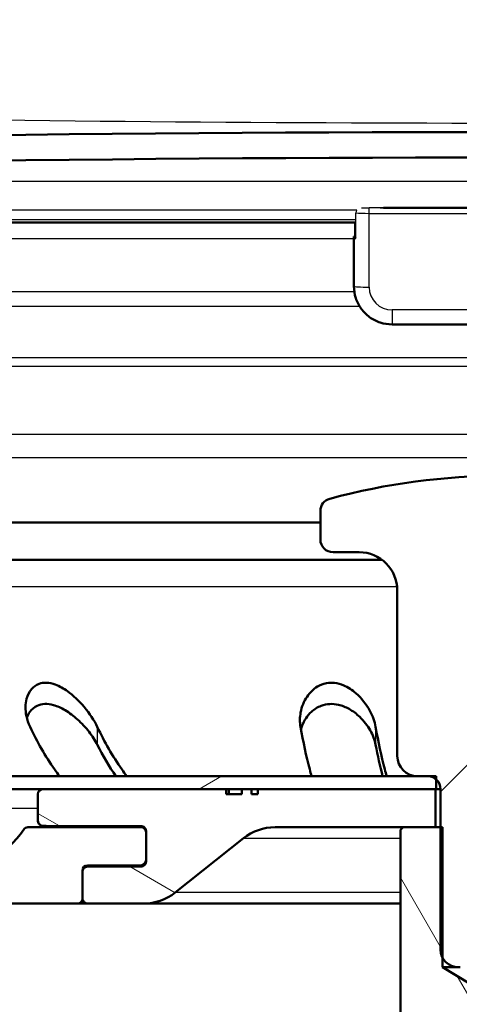
# Model space of a CAD drawing. Units: millimetres. Extents: x 0 to 2100, y 0 to 3925.
# Drawn here: x 1076 to 1094, y 1534 to 1572 of the extents above; entities that cross this region are included whole.
import ezdxf

# ---------------------------------------------------------------- set-up
doc = ezdxf.new("R2010")
doc.units = ezdxf.units.MM
doc.header["$LTSCALE"] = 10
for name, color, linetype, lineweight in [('Dimensions(ISO)', 7, 'Continuous', 25), ('Hatch', 7, 'Continuous', 9), ('Visible Edges(ISO)', 7, 'Continuous', 50), ('Visible Tangent Edges(ISO)', 7, 'Continuous', 25)]:
    doc.layers.add(name, color=color, linetype=linetype, lineweight=lineweight)
doc.styles.add('Text_3.5mm', font='arial.ttf', dxfattribs={"width": 0.9})
doc.dimstyles.new('KS-STANDARD', dxfattribs={"dimscale": 10, "dimtxt": 3.5, "dimasz": 2.5, "dimexe": 3.175, "dimexo": 0, "dimgap": 0.8, "dimtad": 1, "dimdec": 1, "dimrnd": 1e-08, "dimtxsty": 'Text_3.5mm', "dimcen": 0.09, "dimdle": 10, "dimclrd": 7, "dimclre": 7, "dimclrt": 7, "dimadec": 0, "dimazin": 2, "dimtfac": 0.714286, "dimtdec": 4, "dimtmove": 0, "dimatfit": 3, "dimfxl": 1, "dimtolj": 1, "dimlwd": 25, "dimlwe": 25, "dimarcsym": 0})
pattern_1 = [(120, (0, 0), (-27.4963, -15.875), [])]

# ---------------------------------------------------------------- blocks, each defined once
blk = doc.blocks.new('*D11')
at = {"layer": 'Defpoints', "color": 0, "linetype": 'Continuous', "transparency": 16777216}
for p in [(1095.43, 1561.084), (909.543, 1342.492), (909.543, 1328.904)]:
    blk.add_point(p, dxfattribs=at)
at = {"layer": 'Dimensions(ISO)', "color": 7, "linetype": 'Continuous', "lineweight": 25, "transparency": 16777216}
for p, q in [((1095.43, 1561.084), (1095.43, 1297.154)), ((1070.43, 1328.904), (934.543, 1328.904))]:
    blk.add_line(p, q, dxfattribs=at)
at = {"layer": 'Dimensions(ISO)', "color": 7, "linetype": 'Continuous', "transparency": 16777216}
for points in [[(934.543, 1333.07), (934.543, 1324.737), (909.543, 1328.904)], [(1070.43, 1333.07), (1070.43, 1324.737), (1095.43, 1328.904)]]:
    blk.add_solid(points, dxfattribs=at)
at = {"layer": 'Dimensions(ISO)', "color": 7, "linetype": 'Continuous', "lineweight": 25, "transparency": 16777216, "insert": (969.182, 1354.774), "char_height": 35, "attachment_point": 4, "style": 'Text_3.5mm'}
blk.add_mtext('\\A1;186', dxfattribs=at)

msp = doc.modelspace()

# ---------------------------------------------------------------- hatches: boundary and pattern name
at = {"layer": 'Hatch'}
h = msp.add_hatch(dxfattribs=at)
h.set_pattern_fill('ANSI31', color=256, scale=254, angle=75, style=0)
h.set_pattern_definition(pattern_1)
edge = h.paths.add_edge_path()
edge.add_ellipse((1152.139, 1561.027), major_axis=(0.0999, 0.0052), ratio=1, start_angle=270, end_angle=332.7181)
edge.add_ellipse((1152.139, 1561.027), major_axis=(0.0411, 0.0912), ratio=1, start_angle=270, end_angle=297.2819)
edge.add_line((1152.239, 1561.032), (1152.221, 1561.378))
edge.add_line((1152.221, 1561.378), (1152.036, 1564.914))
edge.add_ellipse((1149.839, 1564.799), major_axis=(-0.115, 2.197), ratio=1, start_angle=270, end_angle=355.0444)
edge.add_ellipse((1095.43, -28.697), major_axis=(-1595.695, 54.484), ratio=1, start_angle=270, end_angle=273.911109)
edge.add_ellipse((1041.022, 1564.799), major_axis=(-2.199, -0.075), ratio=1, start_angle=270, end_angle=355.0444)
edge.add_line((1038.825, 1564.914), (1038.64, 1561.387))
edge.add_line((1038.64, 1561.387), (1038.621, 1561.032))
edge.add_ellipse((1038.721, 1561.027), major_axis=(-0.0052, -0.0999), ratio=1, start_angle=270, end_angle=296.589)
edge.add_ellipse((1038.721, 1561.027), major_axis=(0.04, -0.0916), ratio=1, start_angle=270, end_angle=333.411)
edge.add_line((1038.716, 1560.927), (1039.515, 1560.885))
edge.add_ellipse((1039.52, 1560.985), major_axis=(-0.0052, -0.0999), ratio=1, start_angle=0, end_angle=3)
edge.add_ellipse((1039.52, 1560.985), major_axis=(0.1, 0), ratio=1, start_angle=270, end_angle=357)
edge.add_line((1039.62, 1560.98), (1039.823, 1564.862))
edge.add_ellipse((1041.022, 1564.799), major_axis=(0.063, 1.198), ratio=1, start_angle=4.9556, end_angle=90, ccw=False)
edge.add_ellipse((1095.43, -28.697), major_axis=(1594.696, 54.449), ratio=1, start_angle=86.088891, end_angle=90, ccw=False)
edge.add_ellipse((1149.839, 1564.799), major_axis=(1.199, -0.041), ratio=1, start_angle=4.9556, end_angle=90, ccw=False)
edge.add_line((1151.037, 1564.862), (1151.24, 1560.98))
edge.add_ellipse((1151.34, 1560.985), major_axis=(0.0052, -0.0999), ratio=1, start_angle=270, end_angle=357)
edge.add_ellipse((1151.34, 1560.985), major_axis=(0, -0.1), ratio=1, start_angle=0, end_angle=3)
edge.add_line((1151.346, 1560.885), (1152.144, 1560.927))
h = msp.add_hatch(dxfattribs=at)
h.set_pattern_fill('ANSI31', color=256, scale=254, style=0)
h.set_pattern_definition([(45, (0, 0), (-22.45064, 22.45064), [])])
edge = h.paths.add_edge_path()
edge.add_ellipse((1098.755, 1543.425), major_axis=(0, -0.8), ratio=1, start_angle=0, end_angle=90)
edge.add_line((1099.555, 1543.425), (1099.555, 1549.925))
edge.add_ellipse((1101.055, 1549.925), major_axis=(0, 1.5), ratio=1, start_angle=0, end_angle=90, ccw=False)
edge.add_line((1101.055, 1551.425), (1102.08, 1551.425))
edge.add_ellipse((1102.08, 1551.925), major_axis=(0, -0.5), ratio=1, start_angle=0, end_angle=90)
edge.add_line((1102.58, 1551.925), (1102.58, 1553.043))
edge.add_ellipse((1102.08, 1553.043), major_axis=(0, 0.5), ratio=1, start_angle=270, end_angle=344.8834)
edge.add_ellipse((1095.43, 1528.425), major_axis=(6.78, 25.1), ratio=1, start_angle=0, end_angle=30.2332)
edge.add_ellipse((1088.78, 1553.043), major_axis=(-0.13, 0.483), ratio=1, start_angle=0, end_angle=74.8834)
edge.add_line((1088.28, 1553.043), (1088.28, 1551.925))
edge.add_ellipse((1088.78, 1551.925), major_axis=(0, -0.5), ratio=1, start_angle=270, end_angle=360)
edge.add_line((1088.78, 1551.425), (1089.805, 1551.425))
edge.add_ellipse((1089.805, 1549.925), major_axis=(0, 1.5), ratio=1, start_angle=270, end_angle=360, ccw=False)
edge.add_line((1091.305, 1549.925), (1091.305, 1543.425))
edge.add_ellipse((1092.105, 1543.425), major_axis=(0, -0.8), ratio=1, start_angle=270, end_angle=360)
edge.add_line((1092.105, 1542.625), (1092.505, 1542.625))
edge.add_ellipse((1092.505, 1542.125), major_axis=(0, 0.5), ratio=1, start_angle=319.4584, end_angle=360, ccw=False)
edge.add_ellipse((1092.505, 1542.125), major_axis=(0.38, -0.325), ratio=1, start_angle=40.5416, end_angle=90, ccw=False)
edge.add_line((1093.005, 1542.125), (1093.005, 1540.625))
edge.add_line((1093.005, 1540.625), (1093.005, 1535.825))
edge.add_ellipse((1093.705, 1535.825), major_axis=(0, -0.7), ratio=1, start_angle=270, end_angle=296.7655)
edge.add_ellipse((1093.705, 1535.825), major_axis=(0.315, -0.625), ratio=1, start_angle=270, end_angle=333.2345)
edge.add_line((1093.705, 1535.125), (1093.78, 1535.125))
edge.add_line((1093.78, 1535.125), (1095.43, 1536.775))
edge.add_line((1095.43, 1536.775), (1097.08, 1535.125))
edge.add_line((1097.08, 1535.125), (1097.155, 1535.125))
edge.add_ellipse((1097.155, 1535.825), major_axis=(0, -0.7), ratio=1, start_angle=0, end_angle=63.2345)
edge.add_ellipse((1097.155, 1535.825), major_axis=(0.315, 0.625), ratio=1, start_angle=270, end_angle=296.7655)
edge.add_line((1097.855, 1535.825), (1097.855, 1540.625))
edge.add_line((1097.855, 1540.625), (1097.855, 1542.125))
edge.add_ellipse((1098.355, 1542.125), major_axis=(0, 0.5), ratio=1, start_angle=40.5416, end_angle=90, ccw=False)
edge.add_ellipse((1098.355, 1542.125), major_axis=(0.38, 0.325), ratio=1, start_angle=49.4584, end_angle=90, ccw=False)
edge.add_line((1098.355, 1542.625), (1098.755, 1542.625))
h = msp.add_hatch(dxfattribs=at)
h.set_pattern_fill('ANSI31', color=256, scale=254, angle=-15, style=0)
h.set_pattern_definition([(30, (0, 0), (-15.875, 27.4963), [])])
edge = h.paths.add_edge_path()
edge.add_ellipse((1074.974, 1540.625), major_axis=(0, 2), ratio=1, start_angle=0, end_angle=60)
edge.add_ellipse((1071.51, 1542.625), major_axis=(-1, -1.732), ratio=1, start_angle=30, end_angle=90, ccw=False)
edge.add_line((1071.51, 1540.625), (1068.43, 1540.625))
edge.add_ellipse((1068.43, 1554.125), major_axis=(0, -13.5), ratio=1, start_angle=287.4576, end_angle=360, ccw=False)
edge.add_ellipse((1054.121, 1549.625), major_axis=(-0.45, 1.431), ratio=1, start_angle=270, end_angle=342.5424)
edge.add_line((1054.121, 1551.125), (1053.43, 1551.125))
edge.add_line((1053.43, 1551.125), (1053.43, 1550.625))
edge.add_line((1053.43, 1550.625), (1054.121, 1550.625))
edge.add_ellipse((1054.121, 1549.625), major_axis=(0, 1), ratio=1, start_angle=287.4576, end_angle=360, ccw=False)
edge.add_ellipse((1068.43, 1554.125), major_axis=(4.2, -13.355), ratio=1, start_angle=270, end_angle=342.5424)
edge.add_line((1068.43, 1540.125), (1071.51, 1540.125))
edge.add_ellipse((1071.51, 1542.625), major_axis=(0, -2.5), ratio=1, start_angle=0, end_angle=60)
edge.add_ellipse((1074.974, 1540.625), major_axis=(0.75, 1.299), ratio=1, start_angle=30, end_angle=90, ccw=False)
edge.add_line((1074.974, 1542.125), (1077.38, 1542.125))
edge.add_line((1077.38, 1542.125), (1084.582, 1542.125))
edge.add_line((1084.582, 1542.125), (1085.199, 1542.125))
edge.add_line((1085.199, 1542.125), (1085.58, 1542.125))
edge.add_line((1085.58, 1542.125), (1085.82, 1542.125))
edge.add_line((1085.82, 1542.125), (1092.805, 1542.125))
edge.add_line((1092.805, 1542.125), (1092.83, 1542.125))
edge.add_line((1092.83, 1542.125), (1092.83, 1542.505))
edge.add_line((1092.83, 1542.505), (1092.83, 1542.625))
edge.add_line((1092.83, 1542.625), (1092.505, 1542.625))
edge.add_line((1092.505, 1542.625), (1092.105, 1542.625))
edge.add_line((1092.105, 1542.625), (1074.974, 1542.625))
h = msp.add_hatch(dxfattribs=at)
h.set_pattern_fill('ANSI31', color=256, scale=254, angle=105, style=0)
h.set_pattern_definition([(150, (0, 0), (-15.875, -27.4963), [])])
edge = h.paths.add_edge_path()
edge.add_line((1085.58, 1542.125), (1085.199, 1542.125))
edge.add_line((1085.199, 1542.125), (1085.199, 1541.925))
edge.add_line((1085.199, 1541.925), (1084.582, 1541.925))
edge.add_line((1084.582, 1541.925), (1084.582, 1542.125))
edge.add_line((1084.582, 1542.125), (1077.38, 1542.125))
edge.add_ellipse((1077.38, 1541.925), major_axis=(-0.2, 0), ratio=1, start_angle=270, end_angle=360)
edge.add_line((1077.18, 1541.925), (1077.18, 1540.88))
edge.add_spline(control_points=[(1077.18, 1540.88), (1077.18, 1540.853), (1077.186, 1540.827), (1077.206, 1540.778), (1077.221, 1540.756), (1077.258, 1540.72), (1077.28, 1540.705), (1077.328, 1540.685), (1077.353, 1540.68), (1077.38, 1540.68)], knot_values=[-0.031456, -0.031456, -0.031456, -0.031456, -0.023439, -0.023439, -0.015626, -0.015626, -0.007813, -0.007813, 0, 0, 0, 0], degree=3, periodic=0)
edge.add_line((1077.38, 1540.68), (1081.231, 1540.668))
edge.add_spline(control_points=[(1081.231, 1540.668), (1081.257, 1540.668), (1081.284, 1540.663), (1081.332, 1540.642), (1081.354, 1540.627), (1081.391, 1540.59), (1081.405, 1540.568), (1081.425, 1540.52), (1081.43, 1540.494), (1081.43, 1540.468)], knot_values=[-0.031456, -0.031456, -0.031456, -0.031456, -0.023439, -0.023439, -0.015626, -0.015626, -0.007813, -0.007813, 0, 0, 0, 0], degree=3, periodic=0)
edge.add_line((1081.43, 1540.468), (1081.43, 1540.425))
edge.add_line((1081.43, 1540.425), (1081.43, 1539.325))
edge.add_line((1081.43, 1539.325), (1081.43, 1539.282))
edge.add_spline(control_points=[(1081.43, 1539.282), (1081.43, 1539.256), (1081.425, 1539.229), (1081.404, 1539.181), (1081.39, 1539.159), (1081.353, 1539.122), (1081.331, 1539.108), (1081.283, 1539.088), (1081.257, 1539.082), (1081.231, 1539.082)], knot_values=[-0.031456, -0.031456, -0.031456, -0.031456, -0.023439, -0.023439, -0.015626, -0.015626, -0.007813, -0.007813, 0, 0, 0, 0], degree=3, periodic=0)
edge.add_line((1081.231, 1539.082), (1079.13, 1539.076))
edge.add_spline(control_points=[(1079.13, 1539.076), (1079.103, 1539.076), (1079.076, 1539.071), (1079.028, 1539.05), (1079.006, 1539.035), (1078.97, 1538.998), (1078.955, 1538.976), (1078.935, 1538.928), (1078.93, 1538.902), (1078.93, 1538.876)], knot_values=[-0.031456, -0.031456, -0.031456, -0.031456, -0.023439, -0.023439, -0.015626, -0.015626, -0.007813, -0.007813, 0, 0, 0, 0], degree=3, periodic=0)
edge.add_line((1078.93, 1538.876), (1078.93, 1537.825))
edge.add_ellipse((1079.13, 1537.825), major_axis=(0, -0.2), ratio=1, start_angle=270, end_angle=360)
edge.add_line((1079.13, 1537.625), (1081.332, 1537.625))
edge.add_ellipse((1081.332, 1539.625), major_axis=(2, 0), ratio=1, start_angle=270, end_angle=308.4742)
edge.add_line((1082.577, 1538.06), (1085.259, 1540.191))
edge.add_ellipse((1086.503, 1538.625), major_axis=(1.566, 1.244), ratio=1, start_angle=51.5258, end_angle=90, ccw=False)
edge.add_line((1086.503, 1540.625), (1091.53, 1540.625))
edge.add_line((1091.53, 1540.625), (1092.805, 1540.625))
edge.add_line((1092.805, 1540.625), (1092.805, 1542.125))
edge.add_line((1092.805, 1542.125), (1085.82, 1542.125))
edge.add_line((1085.82, 1542.125), (1085.82, 1541.925))
edge.add_line((1085.82, 1541.925), (1085.58, 1541.925))
edge.add_line((1085.58, 1541.925), (1085.58, 1542.125))
h = msp.add_hatch(dxfattribs=at)
h.set_pattern_fill('ANSI31', color=256, scale=254, angle=90, style=0)
h.set_pattern_definition([(135, (0, 0), (-22.45064, -22.45064), [])])
edge = h.paths.add_edge_path()
edge.add_ellipse((1072.13, 1538.442), major_axis=(-0.017, 0.199), ratio=1, start_angle=0, end_angle=85)
edge.add_line((1071.93, 1538.442), (1071.93, 1537.825))
edge.add_ellipse((1072.13, 1537.825), major_axis=(0, -0.2), ratio=1, start_angle=270, end_angle=360)
edge.add_line((1072.13, 1537.625), (1078.73, 1537.625))
edge.add_ellipse((1078.73, 1537.825), major_axis=(0, -0.2), ratio=1, start_angle=0, end_angle=90)
edge.add_line((1078.93, 1537.825), (1078.93, 1538.876))
edge.add_line((1078.93, 1538.876), (1078.93, 1538.925))
edge.add_ellipse((1079.13, 1538.925), major_axis=(0, 0.2), ratio=1, start_angle=0, end_angle=90, ccw=False)
edge.add_line((1079.13, 1539.125), (1081.23, 1539.125))
edge.add_ellipse((1081.23, 1539.325), major_axis=(0, -0.2), ratio=1, start_angle=0, end_angle=90)
edge.add_line((1081.43, 1539.325), (1081.43, 1540.425))
edge.add_ellipse((1081.23, 1540.425), major_axis=(0, 0.2), ratio=1, start_angle=270, end_angle=360)
edge.add_line((1081.23, 1540.625), (1076.787, 1540.625))
edge.add_ellipse((1076.787, 1540.425), major_axis=(0, 0.2), ratio=1, start_angle=0, end_angle=56.2277)
edge.add_ellipse((1073.296, 1542.76), major_axis=(-2.224, -3.325), ratio=1, start_angle=38.7723, end_angle=90, ccw=False)
edge.add_line((1073.644, 1538.775), (1072.113, 1538.641))
h = msp.add_hatch(dxfattribs=at)
h.set_pattern_fill('ANSI31', color=256, scale=254, angle=75, style=0)
h.set_pattern_definition(pattern_1)
edge = h.paths.add_edge_path()
edge.add_line((1095.43, 1533.713), (1093.08, 1535.125))
edge.add_line((1093.08, 1535.125), (1093.08, 1535.51))
edge.add_line((1093.08, 1535.51), (1093.08, 1540.625))
edge.add_line((1093.08, 1540.625), (1093.005, 1540.625))
edge.add_line((1093.005, 1540.625), (1092.805, 1540.625))
edge.add_line((1092.805, 1540.625), (1091.53, 1540.625))
edge.add_line((1091.53, 1540.625), (1091.43, 1540.525))
edge.add_line((1091.43, 1540.525), (1091.43, 1514.625))
edge.add_ellipse((1095.43, 1514.625), major_axis=(0, -4), ratio=1, start_angle=270, end_angle=450)
edge.add_line((1099.43, 1514.625), (1099.43, 1540.525))
edge.add_line((1099.43, 1540.525), (1099.33, 1540.625))
edge.add_line((1099.33, 1540.625), (1098.055, 1540.625))
edge.add_line((1098.055, 1540.625), (1097.855, 1540.625))
edge.add_line((1097.855, 1540.625), (1097.78, 1540.625))
edge.add_line((1097.78, 1540.625), (1097.78, 1535.51))
edge.add_line((1097.78, 1535.51), (1097.78, 1535.125))
edge.add_line((1097.78, 1535.125), (1095.43, 1533.713))
edge = h.paths.add_edge_path(flags=0)
edge.add_ellipse((1095.43, 1531.125), major_axis=(3.465, 0), ratio=0.721539, start_angle=90, end_angle=180)
edge.add_ellipse((1095.43, 1531.125), major_axis=(3.465, 0), ratio=0.721539, start_angle=180, end_angle=270)
edge.add_ellipse((1095.43, 1531.125), major_axis=(3.465, 0), ratio=0.721539, start_angle=270, end_angle=450)

# ---------------------------------------------------------------- linework, layer by layer
at = {"layer": 'Visible Edges(ISO)'}
for p, q in [((1094.23, 1564.955), (1090.757, 1564.955)), ((1040.409, 1564.38), (1089.653, 1564.38)), ((1089.653, 1564.381), (1089.653, 1563.756)), ((1089.6, 1563.819), (1089.6, 1563.767)), ((1089.6, 1563.767), (1089.6, 1561.869)), ((1091.1, 1560.37), (1099.761, 1560.37)), ((1088.28, 1553.043), (1088.28, 1551.925)), ((1051.43, 1552.594), (1088.28, 1552.594)), ((1054.121, 1551.125), (1090.705, 1551.125)), ((1088.78, 1551.425), (1089.805, 1551.425)), ((1091.305, 1549.925), (1091.305, 1543.425)), ((1092.83, 1542.625), (1074.974, 1542.625)), ((1092.105, 1542.625), (1092.505, 1542.625)), ((1092.83, 1542.125), (1092.83, 1542.625)), ((1074.974, 1542.125), (1092.83, 1542.125)), ((1077.18, 1541.925), (1077.18, 1540.88)), ((1084.582, 1542.125), (1077.38, 1542.125)), ((1084.582, 1541.925), (1084.582, 1542.125)), ((1085.199, 1541.925), (1084.582, 1541.925)), ((1084.69, 1542.125), (1084.69, 1541.925)), ((1085.58, 1542.125), (1085.199, 1542.125)), ((1085.199, 1542.125), (1085.199, 1541.925)), ((1085.58, 1541.925), (1085.58, 1542.125)), ((1085.82, 1541.925), (1085.58, 1541.925)), ((1092.805, 1542.125), (1085.82, 1542.125)), ((1085.82, 1542.125), (1085.82, 1541.925)), ((1092.805, 1540.625), (1092.805, 1542.125)), ((1093.005, 1542.125), (1092.83, 1542.125)), ((1093.005, 1542.125), (1093.005, 1535.825)), ((1081.23, 1540.625), (1076.787, 1540.625)), ((1077.38, 1540.68), (1081.231, 1540.668)), ((1081.23, 1540.625), (1081.354, 1540.625)), ((1086.503, 1540.625), (1092.805, 1540.625)), ((1091.53, 1540.625), (1091.43, 1540.525)), ((1093.08, 1540.625), (1091.53, 1540.625)), ((1093.08, 1535.125), (1093.08, 1540.625)), ((1081.43, 1540.468), (1081.43, 1539.282)), ((1081.43, 1539.325), (1081.43, 1540.425)), ((1091.43, 1540.525), (1091.43, 1514.625)), ((1082.577, 1538.06), (1085.259, 1540.191)), ((1079.13, 1539.125), (1081.23, 1539.125)), ((1081.231, 1539.082), (1079.13, 1539.076)), ((1081.23, 1539.125), (1081.354, 1539.125)), ((1078.93, 1537.825), (1078.93, 1538.925)), ((1078.93, 1538.876), (1078.93, 1537.825)), ((1072.13, 1537.625), (1078.73, 1537.625)), ((1078.73, 1537.625), (1079.13, 1537.625)), ((1079.13, 1537.625), (1081.332, 1537.625)), ((1081.332, 1537.625), (1091.43, 1537.625)), ((1095.43, 1533.713), (1093.08, 1535.125)), ((1093.08, 1535.125), (1093.705, 1535.125)), ((1093.705, 1535.125), (1093.78, 1535.125))]:
    msp.add_line(p, q, dxfattribs=at)
for centre, radius, start, end in [((1095.43, -28.697), 1596.625, 88.044446, 91.955554), ((1095.43, -28.697), 1595.625, 88.044446, 91.955554), ((1095.43, 1528.425), 26, 74.8834, 105.1166), ((1088.78, 1553.043), 0.5, 105.1166, 180), ((1088.78, 1551.925), 0.5, 180, 270), ((1089.805, 1549.925), 1.5, 0, 90), ((1092.105, 1543.425), 0.8, 180, 270), ((1092.505, 1542.125), 0.5, 0, 90), ((1077.38, 1541.925), 0.2, 90, 180), ((1076.787, 1540.425), 0.2, 90, 146.2277), ((1081.23, 1540.425), 0.2, 0, 90), ((1086.503, 1538.625), 2, 90, 128.4742), ((1073.296, 1542.76), 4, 275, 326.2277), ((1079.13, 1538.925), 0.2, 90, 180), ((1081.23, 1539.325), 0.2, 270, 0), ((1081.332, 1539.625), 2, 270, 308.4742), ((1078.73, 1537.825), 0.2, 270, 0), ((1079.13, 1537.825), 0.2, 180, 270), ((1093.705, 1535.825), 0.7, 180, 270)]:
    msp.add_arc(centre, radius, start, end, dxfattribs=at)
for centre, major_axis, start_param, end_param in [((1090.2, 1563.819), (-0.6, 0), 5.857325, 6.283185), ((1090.2, 1563.767), (-0.6, 0), 0, 0.523599), ((1089.853, 1563.756), (-0.2, 0), 0, 0.523599)]:
    msp.add_ellipse(centre, major_axis=major_axis, ratio=0.052336, start_param=start_param, end_param=end_param, dxfattribs=at)
for points, knots in [([(1091.1, 1560.37), (1090.943, 1560.37), (1090.786, 1560.395), (1090.487, 1560.492), (1090.345, 1560.564), (1090.091, 1560.749), (1089.979, 1560.861), (1089.794, 1561.115), (1089.722, 1561.256), (1089.624, 1561.555), (1089.6, 1561.712), (1089.6, 1561.869)], [4.712389, 4.712389, 4.712389, 4.712389, 5.026548, 5.026548, 5.340708, 5.340708, 5.654867, 5.654867, 5.969026, 5.969026, 6.283185, 6.283185, 6.283185, 6.283185]), ([(1076.87, 1544.564), (1076.803, 1544.705), (1076.755, 1544.849), (1076.677, 1545.233), (1076.682, 1545.467), (1076.773, 1545.805), (1076.835, 1545.937), (1077.004, 1546.135), (1077.102, 1546.21), (1077.313, 1546.287), (1077.412, 1546.303), (1077.632, 1546.294), (1077.748, 1546.268), (1078.031, 1546.164), (1078.192, 1546.071), (1078.572, 1545.801), (1078.797, 1545.586), (1079.214, 1545.094), (1079.392, 1544.822), (1079.514, 1544.564)], [-0.6970411, -0.6970411, -0.6970411, -0.6970411, -0.640257, -0.640257, -0.5441902, -0.5441902, -0.479122, -0.479122, -0.4258629, -0.4258629, -0.3872365, -0.3872365, -0.3469042, -0.3469042, -0.2888897, -0.2888897, -0.1978607, -0.1978607, -0.0990098, -0.0990098, -0.0990098, -0.0990098]), ([(1087.502, 1544.564), (1087.469, 1544.75), (1087.471, 1544.943), (1087.547, 1545.355), (1087.634, 1545.568), (1087.867, 1545.912), (1088.006, 1546.05), (1088.272, 1546.209), (1088.389, 1546.256), (1088.621, 1546.3), (1088.727, 1546.304), (1088.961, 1546.278), (1089.083, 1546.243), (1089.37, 1546.121), (1089.534, 1546.012), (1089.898, 1545.691), (1090.084, 1545.454), (1090.338, 1544.99), (1090.417, 1544.773), (1090.454, 1544.564)], [-0.7824742, -0.7824742, -0.7824742, -0.7824742, -0.7025935, -0.7025935, -0.6073258, -0.6073258, -0.5218849, -0.5218849, -0.4671684, -0.4671684, -0.4235275, -0.4235275, -0.3732805, -0.3732805, -0.2985018, -0.2985018, -0.1919344, -0.1919344, -0.1039752, -0.1039752, -0.1039752, -0.1039752]), ([(1079.514, 1543.87), (1079.431, 1544.034), (1079.321, 1544.204), (1079.06, 1544.538), (1078.905, 1544.706), (1078.586, 1544.991), (1078.423, 1545.117), (1078.102, 1545.306), (1077.947, 1545.378), (1077.673, 1545.453), (1077.56, 1545.468), (1077.34, 1545.461), (1077.24, 1545.437), (1077.03, 1545.341), (1076.935, 1545.256), (1076.813, 1545.086), (1076.772, 1545.004), (1076.744, 1544.915)], [-0.6458197, -0.6458197, -0.6458197, -0.6458197, -0.5630656, -0.5630656, -0.4796309, -0.4796309, -0.4093939, -0.4093939, -0.3507392, -0.3507392, -0.3074364, -0.3074364, -0.2630871, -0.2630871, -0.2008142, -0.2008142, -0.1551878, -0.1551878, -0.1551878, -0.1551878]), ([(1090.454, 1543.87), (1090.419, 1544.055), (1090.346, 1544.246), (1090.135, 1544.614), (1089.997, 1544.797), (1089.706, 1545.074), (1089.566, 1545.183), (1089.281, 1545.342), (1089.14, 1545.4), (1088.878, 1545.459), (1088.765, 1545.469), (1088.532, 1545.457), (1088.419, 1545.433), (1088.163, 1545.338), (1088.035, 1545.253), (1087.768, 1545.01), (1087.645, 1544.823), (1087.549, 1544.565), (1087.533, 1544.514), (1087.52, 1544.462)], [-0.6460009, -0.6460009, -0.6460009, -0.6460009, -0.5529954, -0.5529954, -0.4619867, -0.4619867, -0.3978579, -0.3978579, -0.3448118, -0.3448118, -0.3047721, -0.3047721, -0.2620836, -0.2620836, -0.200478, -0.200478, -0.1080192, -0.1080192, -0.085442, -0.085442, -0.085442, -0.085442]), ([(1078.033, 1542.626), (1077.964, 1542.715), (1077.896, 1542.807), (1077.476, 1543.402), (1077.147, 1543.981), (1076.87, 1544.564)], [6.7082056, 6.7082056, 6.7082056, 6.7082056, 6.7552485, 6.7552485, 7.0029219, 7.0029219, 7.0029219, 7.0029219]), ([(1079.514, 1544.564), (1079.791, 1543.981), (1080.12, 1543.402), (1080.541, 1542.807), (1080.609, 1542.715), (1080.677, 1542.626)], [1.0019465, 1.0019465, 1.0019465, 1.0019465, 1.2496199, 1.2496199, 1.2966628, 1.2966628, 1.2966628, 1.2966628]), ([(1087.937, 1542.626), (1087.911, 1542.715), (1087.886, 1542.807), (1087.728, 1543.402), (1087.605, 1543.981), (1087.502, 1544.564)], [6.7082056, 6.7082056, 6.7082056, 6.7082056, 6.7552485, 6.7552485, 7.0029219, 7.0029219, 7.0029219, 7.0029219]), ([(1090.454, 1544.564), (1090.558, 1543.981), (1090.681, 1543.402), (1090.838, 1542.807), (1090.864, 1542.715), (1090.89, 1542.626)], [1.0019465, 1.0019465, 1.0019465, 1.0019465, 1.2496199, 1.2496199, 1.2966628, 1.2966628, 1.2966628, 1.2966628]), ([(1077.18, 1540.88), (1077.18, 1540.853), (1077.186, 1540.827), (1077.206, 1540.778), (1077.221, 1540.756), (1077.258, 1540.72), (1077.28, 1540.705), (1077.328, 1540.685), (1077.353, 1540.68), (1077.38, 1540.68)], [-0.03145563, -0.03145563, -0.03145563, -0.03145563, -0.02343864, -0.02343864, -0.01562573, -0.01562573, -0.00781285, -0.00781285, 0, 0, 0, 0]), ([(1081.344, 1540.632), (1081.104, 1540.634), (1080.874, 1540.636), (1080.389, 1540.639), (1080.139, 1540.641), (1079.669, 1540.645), (1079.45, 1540.647), (1079.042, 1540.651), (1078.854, 1540.653), (1078.51, 1540.657), (1078.354, 1540.658), (1078.077, 1540.662), (1077.955, 1540.664), (1077.745, 1540.667), (1077.657, 1540.669), (1077.515, 1540.672), (1077.462, 1540.674), (1077.405, 1540.676), (1077.391, 1540.677), (1077.369, 1540.679), (1077.363, 1540.679), (1077.344, 1540.683), (1077.337, 1540.683), (1077.312, 1540.691), (1077.305, 1540.694), (1077.291, 1540.701), (1077.285, 1540.703), (1077.268, 1540.713), (1077.255, 1540.722), (1077.227, 1540.75), (1077.212, 1540.767), (1077.191, 1540.812), (1077.183, 1540.837), (1077.18, 1540.869), (1077.18, 1540.874), (1077.18, 1540.88)], [-1.4816704, -1.4816704, -1.4816704, -1.4816704, -1.4178805, -1.4178805, -1.3413983, -1.3413983, -1.2649161, -1.2649161, -1.1884339, -1.1884339, -1.1119518, -1.1119518, -1.0354696, -1.0354696, -0.9589874, -0.9589874, -0.8825052, -0.8825052, -0.8442641, -0.8442641, -0.8251436, -0.8251436, -0.8155833, -0.8155833, -0.8128102, -0.8128102, -0.8113732, -0.8113732, -0.8092, -0.8092, -0.8075402, -0.8075402, -0.8062845, -0.8062845, -0.8060231, -0.8060231, -0.8060231, -0.8060231]), ([(1081.231, 1540.668), (1081.257, 1540.668), (1081.284, 1540.663), (1081.332, 1540.642), (1081.354, 1540.627), (1081.391, 1540.59), (1081.405, 1540.568), (1081.425, 1540.52), (1081.43, 1540.494), (1081.43, 1540.468)], [-0.03145563, -0.03145563, -0.03145563, -0.03145563, -0.02343881, -0.02343881, -0.01562591, -0.01562591, -0.00781297, -0.00781297, 0, 0, 0, 0]), ([(1081.257, 1540.666), (1081.257, 1540.666), (1081.258, 1540.666), (1081.27, 1540.664), (1081.276, 1540.664), (1081.298, 1540.656), (1081.303, 1540.654), (1081.318, 1540.648), (1081.329, 1540.643), (1081.356, 1540.624), (1081.37, 1540.613), (1081.398, 1540.578), (1081.412, 1540.557), (1081.427, 1540.51), (1081.43, 1540.489), (1081.43, 1540.468)], [-0.84127547, -0.84127547, -0.84127547, -0.84127547, -0.82514085, -0.82514085, -0.81558195, -0.81558195, -0.8133461, -0.8133461, -0.81051333, -0.81051333, -0.80856432, -0.80856432, -0.80701449, -0.80701449, -0.80602305, -0.80602305, -0.80602305, -0.80602305]), ([(1078.93, 1538.876), (1078.93, 1538.898), (1078.934, 1538.92), (1078.947, 1538.96), (1078.956, 1538.977), (1078.977, 1539.007), (1078.989, 1539.018), (1079.011, 1539.038), (1079.021, 1539.044), (1079.039, 1539.055), (1079.047, 1539.058), (1079.063, 1539.065), (1079.069, 1539.067), (1079.086, 1539.072), (1079.092, 1539.073), (1079.116, 1539.077), (1079.122, 1539.077), (1079.157, 1539.08), (1079.191, 1539.081), (1079.293, 1539.084), (1079.359, 1539.085), (1079.522, 1539.089), (1079.619, 1539.09), (1079.844, 1539.093), (1079.972, 1539.095), (1080.257, 1539.098), (1080.414, 1539.1), (1080.758, 1539.103), (1080.944, 1539.105), (1081.205, 1539.107), (1081.266, 1539.108), (1081.329, 1539.108)], [0.8060231, 0.8060231, 0.8060231, 0.8060231, 0.8070631, 0.8070631, 0.8082082, 0.8082082, 0.8096438, 0.8096438, 0.811414, 0.811414, 0.813573, 0.813573, 0.8168049, 0.8168049, 0.8235879, 0.8235879, 0.8497778, 0.8497778, 0.9262605, 0.9262605, 1.0027431, 1.0027431, 1.0792258, 1.0792258, 1.1557085, 1.1557085, 1.2321911, 1.2321911, 1.3086738, 1.3086738, 1.331626, 1.331626, 1.331626, 1.331626]), ([(1079.13, 1539.076), (1079.103, 1539.076), (1079.076, 1539.071), (1079.028, 1539.05), (1079.006, 1539.035), (1078.97, 1538.998), (1078.955, 1538.976), (1078.935, 1538.928), (1078.93, 1538.902), (1078.93, 1538.876)], [-0.03145563, -0.03145563, -0.03145563, -0.03145563, -0.02343881, -0.02343881, -0.01562591, -0.01562591, -0.00781296, -0.00781296, 0, 0, 0, 0]), ([(1081.43, 1539.282), (1081.43, 1539.256), (1081.425, 1539.229), (1081.404, 1539.181), (1081.39, 1539.159), (1081.353, 1539.122), (1081.331, 1539.108), (1081.283, 1539.088), (1081.257, 1539.082), (1081.231, 1539.082)], [-0.03145562, -0.03145562, -0.03145562, -0.03145562, -0.02343864, -0.02343864, -0.01562573, -0.01562573, -0.00781285, -0.00781285, 0, 0, 0, 0]), ([(1081.43, 1539.282), (1081.43, 1539.261), (1081.426, 1539.239), (1081.413, 1539.2), (1081.404, 1539.183), (1081.383, 1539.152), (1081.372, 1539.141), (1081.35, 1539.121), (1081.34, 1539.115), (1081.322, 1539.104), (1081.314, 1539.101), (1081.3, 1539.095), (1081.294, 1539.093), (1081.28, 1539.089), (1081.275, 1539.088), (1081.26, 1539.085), (1081.259, 1539.085), (1081.257, 1539.085), (1081.257, 1539.085), (1081.257, 1539.085)], [0.80602305, 0.80602305, 0.80602305, 0.80602305, 0.80705542, 0.80705542, 0.80819272, 0.80819272, 0.80963163, 0.80963163, 0.81143603, 0.81143603, 0.81356172, 0.81356172, 0.8165116, 0.8165116, 0.82196271, 0.82196271, 0.83732406, 0.83732406, 0.84127544, 0.84127544, 0.84127544, 0.84127544])]:
    msp.add_open_spline(points, degree=3, knots=knots, dxfattribs=at)
for points in [[(1080.245, 1542.625), (1079.983, 1543.011), (1079.736, 1543.435), (1079.514, 1543.87)], [(1090.728, 1542.625), (1090.63, 1543.011), (1090.537, 1543.435), (1090.454, 1543.87)]]:
    msp.add_open_spline(points, degree=3, dxfattribs=at)
at = {"layer": 'Visible Tangent Edges(ISO)'}
for p, q in [((1040.981, 1565.998), (1149.88, 1565.998)), ((1089.71, 1564.862), (1040.39, 1564.862)), ((1089.68, 1563.751), (1089.68, 1564.749)), ((1090.2, 1564.734), (1090.2, 1564.944)), ((1094.23, 1564.944), (1090.2, 1564.944)), ((1090.2, 1564.734), (1094.23, 1564.734)), ((1090.2, 1561.838), (1090.2, 1564.734)), ((1090.634, 1564.954), (1094.23, 1564.954)), ((1089.673, 1564.475), (1040.414, 1564.475)), ((1040.376, 1563.747), (1089.6, 1563.747)), ((1089.616, 1561.65), (1040.266, 1561.65)), ((1040.237, 1561.084), (1089.822, 1561.084)), ((1099.761, 1560.939), (1091.1, 1560.939)), ((1091.1, 1560.939), (1091.1, 1560.37)), ((1151.677, 1559.065), (1039.183, 1559.065)), ((1039.696, 1558.735), (1151.165, 1558.735)), ((1141.119, 1556.044), (1049.741, 1556.044)), ((1050.48, 1555.147), (1140.38, 1555.147)), ((1055.552, 1550.075), (1091.298, 1550.075)), ((1079.514, 1544.564), (1079.514, 1543.87)), ((1090.454, 1544.564), (1090.454, 1543.87)), ((1073.675, 1541.375), (1077.18, 1541.375)), ((1085.259, 1540.191), (1091.43, 1540.191)), ((1078.93, 1538.925), (1078.936, 1538.925)), ((1091.43, 1538.06), (1082.577, 1538.06))]:
    msp.add_line(p, q, dxfattribs=at)
for centre, major_axis, ratio, start_param, end_param in [((1089.853, 1564.755), (-0.2, 0), 0.052336, 0.454336, 0.523599), ((1089.853, 1564.755), (-0.018, -0.199), 0.864839, 4.249118, 4.816823), ((1090.2, 1564.765), (0.6, 0), 0.052336, 3.665191, 4.712389), ((1090.2, 1564.965), (-0.4, 0), 0.052336, 0.733675, 1.570796), ((1090.2, 1561.869), (-0.6, 0), 0.052336, 0, 1.570796), ((1091.1, 1561.838), (-0.9, 0), 0.99863, 0, 1.570796), ((1095.43, 1540.625), (18.05, -0.055), 0.003148, 3.141637, 3.81718), ((1095.43, 1539.125), (-16.3, -0.049), 0.003148, 5.757706, 6.283137)]:
    msp.add_ellipse(centre, major_axis=major_axis, ratio=ratio, start_param=start_param, end_param=end_param, dxfattribs=at)
msp.add_open_spline([(956.394, 1572.339), (964.088, 1571.996), (971.785, 1571.66), (997.07, 1570.595), (1014.671, 1569.907), (1053.292, 1568.711), (1074.35, 1568.28), (1108.643, 1568.28), (1121.853, 1568.445), (1147.778, 1569.012), (1160.498, 1569.4), (1193.655, 1570.565), (1214.067, 1571.429), (1234.467, 1572.339)], degree=3, knots=[0, 0, 0, 0, 2.307701, 2.307701, 7.577615, 7.577615, 13.844058, 13.844058, 17.771817, 17.771817, 21.570288, 21.570288, 27.688117, 27.688117, 27.688117, 27.688117], dxfattribs=at)

# ---------------------------------------------------------------- dimensions: what is measured, and where the dimension line sits
at = {"layer": 'Dimensions(ISO)', "color": 7, "linetype": 'Continuous', "lineweight": 25}
dim = msp.add_linear_dim(base=(909.543, 1328.904), p1=(1095.43, 1561.084), p2=(909.543, 1342.492), dimstyle='KS-STANDARD', override={"dimgap": 0.8, "dimdec": 0, "dimse2": 1, "dimtol": 0, "dimlim": 0, "dimtp": 0, "dimtm": 0, "dimtdec": 0, "dimtofl": 0, "dimatfit": 1}, dxfattribs=at)
dim.commit()
dim.dimension.update_dxf_attribs({"geometry": '*D11', "text_midpoint": (1002.487, 1328.904), "dimtype": 160})

doc.saveas('drawing.dxf')
